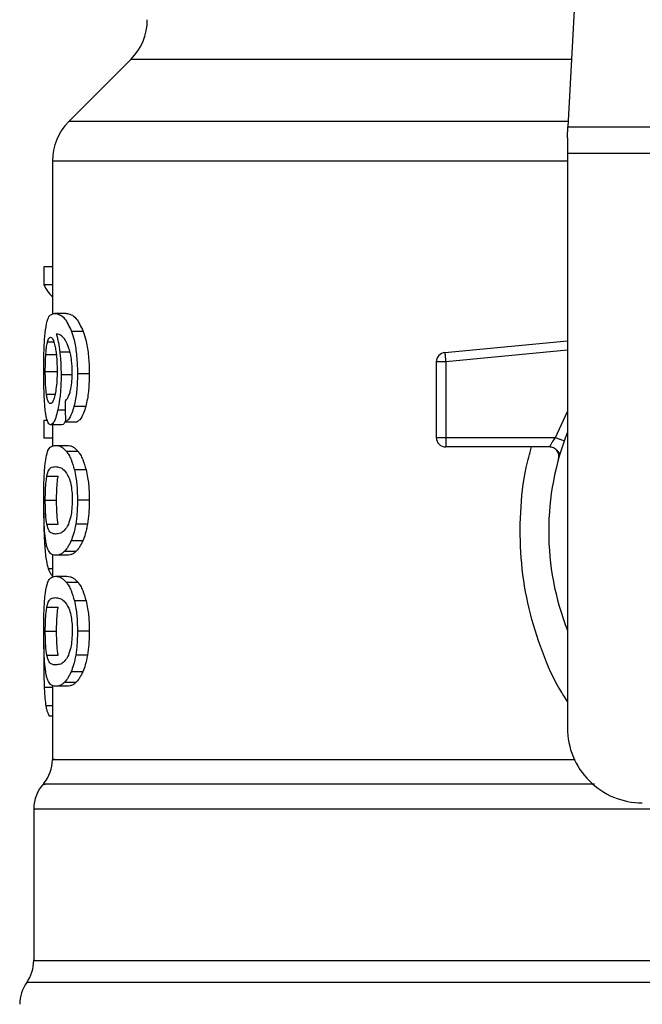
# Model space of a CAD drawing. Extents: x 0.4 to 10.6, y 0.4 to 8.1.
# Drawn here: x 7.1 to 7.2, y 6.5 to 6.6 of the extents above; entities that cross this region are included whole.
import ezdxf

# ---------------------------------------------------------------- set-up
doc = ezdxf.new("R2010")
doc.units = 0
doc.linetypes.add('SLD-SOLID', pattern=[0])
doc.layers.get('0').update_dxf_attribs({"linetype": 'CONTINUOUS'})

msp = doc.modelspace()

# ---------------------------------------------------------------- linework, layer by layer
at = {"color": 7, "linetype": 'SLD-SOLID'}
for p, q in [((7.186826145132558, 6.631222750782941), (7.185287727348936, 6.601479681044087)), ((7.154652035032846, 6.606204248687701), (7.150311846948846, 6.601864060603701)), ((7.185287727348936, 6.601479681044087), (7.22064126027524, 6.601479681044087)), ((7.185247951808426, 6.600710921924858), (7.185247951808426, 6.599623762928256)), ((7.149158708270003, 6.599080163874626), (7.149158708270003, 6.588349606946045)), ((7.220681035815749, 6.599623762928256), (7.185247951808426, 6.599623762928256)), ((7.185247951808426, 6.599623762928256), (7.185247951808426, 6.559372363026974)), ((7.148564891129829, 6.591670141031397), (7.148564891129829, 6.59040354232992)), ((7.149158708270003, 6.591670141031397), (7.148564891129829, 6.591670141031397)), ((7.149158708270003, 6.59040354232992), (7.148564891129829, 6.59040354232992)), ((7.150118992287831, 6.588410776017192), (7.149317497546767, 6.588410776017192)), ((7.151320784626845, 6.587146328401978), (7.150500946986568, 6.587146328401978)), ((7.176655574623856, 6.585675650280265), (7.185247951808426, 6.58649396260483)), ((7.148695090514644, 6.585535712341285), (7.149487237808135, 6.585535712341285)), ((7.176717760572146, 6.585022424048613), (7.176061601041045, 6.585022424048613)), ((7.176061601041045, 6.585022424048613), (7.176061601041045, 6.579713543155036)), ((7.176717760572146, 6.585022424048613), (7.176717760572146, 6.579713543155036)), ((7.148657661613692, 6.584334115555566), (7.149449261357953, 6.584334115555566)), ((7.150572910599684, 6.5841004684769), (7.149764571493241, 6.5841004684769)), ((7.151735826943352, 6.584172979639245), (7.150909418712313, 6.584172979639245)), ((7.15149068133085, 6.581894979288233), (7.150668184165741, 6.581894979288233)), ((7.148564891129829, 6.580913731957019), (7.148564891129829, 6.579672594294747)), ((7.148805421684533, 6.580913731957019), (7.148564891129829, 6.580913731957019)), ((7.14982288548626, 6.580611954109849), (7.149025810249696, 6.580611954109849)), ((7.149158708270003, 6.580611954109849), (7.149158708270003, 6.57911311631344)), ((7.150069830189089, 6.580821430801067), (7.150882901685306, 6.580821430801067)), ((7.149158708270003, 6.579672594294747), (7.148564891129829, 6.579672594294747)), ((7.149374599109346, 6.579169826769427), (7.150176954284916, 6.579169826769427)), ((7.176061601041045, 6.579713543155036), (7.176717760572146, 6.579713543155036)), ((7.176717760572146, 6.579713543155036), (7.176717760572146, 6.579249573403743)), ((7.176717760572146, 6.579713543155036), (7.184405273543118, 6.579713543155036)), ((7.176717760572146, 6.579249573403743), (7.176717760572146, 6.579057383623935)), ((7.183992264980895, 6.579057383623935), (7.176717760572146, 6.579057383623935)), ((7.150954747966443, 6.578742816591174), (7.150140581371765, 6.578742816591174)), ((7.184736775491356, 6.578615315841851), (7.184718706366759, 6.578614885624599)), ((7.148764785709518, 6.577002587805556), (7.149557988990812, 6.577002587805556)), ((7.151517706796429, 6.577459830523449), (7.150694779414066, 6.577459830523449)), ((7.148657661613692, 6.575318756590652), (7.149449261357953, 6.575318756590652)), ((7.151735826943352, 6.575318756590652), (7.150909418712313, 6.575318756590652)), ((7.148765763476002, 6.573642982171563), (7.149559005867953, 6.573642982171563)), ((7.151612706587871, 6.573651938512543), (7.150788253889798, 6.573651938512543)), ((7.151280305094469, 6.572469545060542), (7.15046109322474, 6.572469545060542)), ((7.149158708270003, 6.571513172108644), (7.149158708270003, 6.56992168116035)), ((7.150176954284916, 6.571467686411877), (7.149374599109346, 6.571467686411877)), ((7.150804445702748, 6.571733560673807), (7.149992586636968, 6.571733560673807)), ((7.149374599109346, 6.569993331888191), (7.150176954284916, 6.569993331888191)), ((7.150954747966443, 6.569566321709937), (7.150140581371765, 6.569566321709937)), ((7.151517706796429, 6.568283335642213), (7.150694779414066, 6.568283335642213)), ((7.148764785709518, 6.567826092924319), (7.149557988990812, 6.567826092924319)), ((7.148657661613692, 6.566142261709415), (7.149449261357953, 6.566142261709415)), ((7.151735826943352, 6.566142261709415), (7.150909418712313, 6.566142261709415)), ((7.14856031518269, 6.56518682741334), (7.148548229988966, 6.56402172087275)), ((7.148765763476002, 6.564466487290326), (7.149559005867953, 6.564466487290326)), ((7.151612706587871, 6.564475443631307), (7.150788253889798, 6.564475443631307)), ((7.151280305094469, 6.563293050179306), (7.15046109322474, 6.563293050179306)), ((7.150804445702748, 6.562557065792571), (7.149992586636968, 6.562557065792571)), ((7.149158708270003, 6.562336638116748), (7.149158708270003, 6.557161241903367)), ((7.150176954284916, 6.562291191530639), (7.149374599109346, 6.562291191530639)), ((7.149158708270003, 6.56020287787724), (7.148945398734172, 6.56020287787724)), ((7.147846389207803, 6.553695568161348), (7.147846389207803, 6.543066503393655))]:
    msp.add_line(p, q, dxfattribs=at)
at = {"color": 8, "linetype": 'SLD-SOLID'}
for p, q in [((7.185532090748251, 6.606204248687701), (7.154652035032846, 6.606204248687701)), ((7.185307595563861, 6.601864060603701), (7.150311846948846, 6.601864060603701)), ((7.185247951808426, 6.599080163874626), (7.149158708270003, 6.599080163874626)), ((7.148820049071111, 6.586430368672805), (7.149246629032112, 6.586430368672805)), ((7.150384631885807, 6.585688478576516), (7.149677354723, 6.585688478576516)), ((7.185247951808426, 6.585834830663623), (7.176717760572146, 6.585022424048613)), ((7.14873901178504, 6.582755296460887), (7.149340338171799, 6.582755296460887)), ((7.150053599265479, 6.581635167178493), (7.149529047102928, 6.581635167178493)), ((7.184405273543118, 6.579713543155036), (7.185247951808426, 6.581529294623764)), ((7.148766936795781, 6.572100770653988), (7.148616673642745, 6.572100770653988)), ((7.149158708270003, 6.570520113358322), (7.148868155182052, 6.570520113358322)), ((7.149158708270003, 6.562195018419417), (7.148583664246294, 6.562195018419417)), ((7.149158708270003, 6.560912853675538), (7.148698297588706, 6.560912853675538)), ((7.258574727842364, 6.541540992127603), (7.147354259781813, 6.541540992127603))]:
    msp.add_line(p, q, dxfattribs=at)
at = {"color": 7, "linetype": 'SLD-SOLID', "flags": 128}
for points in [[(7.185247951808426, 6.600710921924858), (7.185262266309731, 6.600987864503371), (7.185275603044553, 6.601245329973553), (7.185287727348936, 6.601479681044087)], [(7.176655574623856, 6.585675650280265), (7.176655848398472, 6.585672482316862), (7.176656747943635, 6.58566309575863), (7.176658234148689, 6.585647529716228), (7.176660307013631, 6.585625901521634), (7.176662888317145, 6.585598524060123), (7.176666056280549, 6.585565553774332), (7.176669693571864, 6.585527381770853), (7.176673761080432, 6.585484320934963)], [(7.176673761080432, 6.585484320934963), (7.17667829791691, 6.585436840594571), (7.176683186749323, 6.585385331856271), (7.17668842757767, 6.585330342269294), (7.176693942180632, 6.585272419382868), (7.176699691447548, 6.585212032524906), (7.176705636267761, 6.585149846576616), (7.176711659309294, 6.585086448197889), (7.176717760572146, 6.585022424048613)]]:
    msp.add_lwpolyline(points, dxfattribs=at)
at = {"color": 7, "linetype": 'SLD-SOLID'}
for centre, radius, start, end in [((7.151868131341928, 6.608988127567931), 0.003937007874015741, 315.0000090280585, 0), ((7.153095718021324, 6.599080174386172), 0.003937007874015895, 134.9999955887448, 180), ((7.176717765265418, 6.585022428034073), 0.000656167979036307, 95.44026452963011, 179.9999936230693), ((7.202964484425523, 6.573151881324623), 0.01902887139107714, 158.5966503605889, 201.4033496394069), ((7.176717765265419, 6.57971356111465), 0.0006561679790556341, 179.9999999541652, 270.0000000000008), ((7.190497292824474, 6.559372353765569), 0.00524934383202158, 180, 270.0000000000008), ((7.146534038231298, 6.557164117789585), 0.002624671916010696, 320.4645419182064, 359.4486081360472), ((7.150471046105314, 6.553692003208089), 0.00262467191601083, 136.8319744391415, 179.7413516913987), ((7.145221702273292, 6.54307107702633), 0.002624671916010223, 324.3409171886705, 359.9452458002966), ((7.14948679413681, 6.540010913295097), 0.002624671916011678, 144.3409074211903, 180)]:
    msp.add_arc(centre, radius, start, end, dxfattribs=at)
for centre, major_axis, ratio, start_param, end_param in [((7.202964484425523, 6.591245568249617), (0.05459317585301892, 0), 0.1833194442276864, 3.225826846178922, 3.311639010515785), ((7.202964484425523, 6.753580298804252), (0, 0.6980126267137229), 0.07821230413845982, 1.818764711640946, 1.820896538765615)]:
    msp.add_ellipse(centre, major_axis=major_axis, ratio=ratio, start_param=start_param, end_param=end_param, dxfattribs=at)
for points, knots in [([(7.148671702340381, 6.587269057650865), (7.148721631259046, 6.587549663609432), (7.14881177324782, 6.588056271399933), (7.149028477809837, 6.588355415803816), (7.149210046580412, 6.58839019434866), (7.149317497546767, 6.588410776017192)], [0, 0, 0, 0, 0.3363571894925202, 0.6072614190293292, 1, 1, 1, 1]), ([(7.149317497546767, 6.588410776017192), (7.149428237634302, 6.588393918017488), (7.149639976192052, 6.588361684987663), (7.150052164787815, 6.588087593079478), (7.150337909796832, 6.587488278568994), (7.150500946986568, 6.587146328401978)], [0, 0, 0, 0, 0.3201215579494925, 0.6120825664262379, 1, 1, 1, 1]), ([(7.150118992287831, 6.588410776017192), (7.150231347617474, 6.588393933781721), (7.150446370783397, 6.588361701480825), (7.150864946134774, 6.588087664882742), (7.151155246180525, 6.587488176186227), (7.151320784626845, 6.587146328401978)], [0, 0, 0, 0, 0.3198757706207572, 0.6121712349554641, 1, 1, 1, 1]), ([(7.148548229988966, 6.584309945168119), (7.148549592322922, 6.584606909772798), (7.148552835779445, 6.585313925684913), (7.14858537609951, 6.586391621265729), (7.148642991667039, 6.586977236888388), (7.148671702340381, 6.587269057650865)], [0, 0, 0, 0, 0.2665004196000125, 0.6344865154783509, 1, 1, 1, 1]), ([(7.148820049071111, 6.586430368672805), (7.148835045367322, 6.586478601164756), (7.148865037702766, 6.586575065322153), (7.148931130912146, 6.586706967312516), (7.148987271240336, 6.586728654275408), (7.149024558708598, 6.58674305839392)], [0, 0, 0, 0, 0.2513975235432648, 0.5027907391737263, 1, 1, 1, 1]), ([(7.149024558708598, 6.58674305839392), (7.149054382821912, 6.586734656712078), (7.149131637756409, 6.586712893403523), (7.149247955480817, 6.586494384151417), (7.149318401450641, 6.586180645138782), (7.149345422557507, 6.586060303614495)], [0, 0, 0, 0, 0.279333737572303, 0.7235725458713744, 1, 1, 1, 1]), ([(7.150045425137685, 6.586559785844434), (7.14997729228772, 6.586649196560856), (7.149834351673469, 6.586836777481553), (7.149623781764473, 6.586942927417979), (7.149492792876438, 6.586960046159278), (7.149426968282151, 6.586968648676772)], [0, 0, 0, 0, 0.3118116976238837, 0.6541713081459871, 1, 1, 1, 1]), ([(7.149426968282151, 6.586968648676772), (7.14945288374539, 6.586878595482451), (7.149504729303382, 6.586698438251015), (7.14959540477385, 6.586292808626362), (7.149645556736829, 6.585922969003501), (7.149677354723, 6.585688478576516)], [0, 0, 0, 0, 0.2678073444575106, 0.5357658892654991, 1, 1, 1, 1]), ([(7.150500946986568, 6.587146328401978), (7.15056127271766, 6.586957355239131), (7.150702437449599, 6.586515150140333), (7.1508578833754, 6.585575904762463), (7.150906723522985, 6.584728035279793), (7.150908997038102, 6.58425982053272), (7.150909418712313, 6.584172979639245)], [0, 0, 0, 0, 0.2511152742346318, 0.587620236544646, 0.9235149526284657, 1, 1, 1, 1]), ([(7.151320784626845, 6.587146328401978), (7.151382030538423, 6.586957499864082), (7.151525345701446, 6.58651564191806), (7.151683296192563, 6.585576970304617), (7.151733019043672, 6.58472880735707), (7.15173538613565, 6.584260238148104), (7.151735826943352, 6.584172979639245)], [0, 0, 0, 0, 0.251039876235491, 0.5874322034068744, 0.9231702594941313, 1, 1, 1, 1]), ([(7.148695090514644, 6.585535712341285), (7.148703118931494, 6.585639277557862), (7.148719173598657, 6.585846380043023), (7.148758656266963, 6.586168457931813), (7.14879636031425, 6.586329308948482), (7.148820049071111, 6.586430368672805)], [0, 0, 0, 0, 0.2710407523317951, 0.5420083619087519, 1, 1, 1, 1]), ([(7.149345422557507, 6.586060303614495), (7.149367045555923, 6.585939144063192), (7.149420562763317, 6.58563927256943), (7.149476007566958, 6.585059682101703), (7.149482585627414, 6.584602429660092), (7.149485634271104, 6.58439051312628)], [0, 0, 0, 0, 0.2667305481201864, 0.6601616384047554, 1, 1, 1, 1]), ([(7.150436688173336, 6.58547888455332), (7.150406215808963, 6.585609833849938), (7.150345291898033, 6.585871642982493), (7.150212913737997, 6.586254363612007), (7.150109532703399, 6.586442883107177), (7.150045425137685, 6.586559785844434)], [0, 0, 0, 0, 0.2754411635781447, 0.5506941539064446, 1, 1, 1, 1]), ([(7.148657661613692, 6.584334115555566), (7.14865816762414, 6.584446751018953), (7.148659179704635, 6.584672035212431), (7.14866905892998, 6.58508743800189), (7.148684964280668, 6.585361334526611), (7.148695090514644, 6.585535712341285)], [0, 0, 0, 0, 0.2664864840166977, 0.5330043559991229, 1, 1, 1, 1]), ([(7.149677354723, 6.585688478576516), (7.149690675020106, 6.58556155032214), (7.149717318358061, 6.585307667668465), (7.149754470530588, 6.584779906198487), (7.149760570098248, 6.584369620912205), (7.149764571493241, 6.5841004684769)], [0, 0, 0, 0, 0.2559060257175334, 0.5118647634461853, 0.9999999999999999, 0.9999999999999999, 0.9999999999999999, 0.9999999999999999]), ([(7.150547488671138, 6.584261604393222), (7.150546055086453, 6.584378763165441), (7.150543311163411, 6.584603008484211), (7.15051496672015, 6.585029990578525), (7.150467871697262, 6.585300060385365), (7.150436688173336, 6.58547888455332)], [0, 0, 0, 0, 0.2698797844040215, 0.5165578055934742, 1, 1, 1, 1]), ([(7.14859176015277, 6.58240967556464), (7.148584227073587, 6.582565824207388), (7.148569160100705, 6.582878138376511), (7.148552091429328, 6.583514420875145), (7.148549728086413, 6.584001310876122), (7.148548229988966, 6.584309945168119)], [0, 0, 0, 0, 0.2679737669387176, 0.5359765086331627, 1, 1, 1, 1]), ([(7.14873901178504, 6.582755296460887), (7.148725361406972, 6.582872637819601), (7.148693429137542, 6.58314713394442), (7.148662984125671, 6.583693279006021), (7.148659386430388, 6.584126445646234), (7.148657661613692, 6.584334115555566)], [0, 0, 0, 0, 0.279899404116444, 0.6547674461186698, 1, 1, 1, 1]), ([(7.149485634271104, 6.58439051312628), (7.149483754498596, 6.584224483556698), (7.149479234608029, 6.583825267437549), (7.149432610034026, 6.583233529434345), (7.149373469951818, 6.582904962712173), (7.149345031450915, 6.582746965890456)], [0, 0, 0, 0, 0.2698728814030625, 0.6489061234629089, 1, 1, 1, 1]), ([(7.149764571493241, 6.5841004684769), (7.149761296738358, 6.583853958370453), (7.149753375466235, 6.583257677517736), (7.149673060001185, 6.582373721897521), (7.149576011956011, 6.581876021395667), (7.149529047102928, 6.581635167178493)], [0, 0, 0, 0, 0.2667068107770209, 0.6451344606012672, 1, 1, 1, 1]), ([(7.150369652503294, 6.582816035314782), (7.150396967631603, 6.582918256042885), (7.150463515224361, 6.583167295450953), (7.15053462704137, 6.583667152968264), (7.150543297992709, 6.584067915505593), (7.150547488671138, 6.584261604393222)], [0, 0, 0, 0, 0.2645682616876112, 0.6445651924692484, 1, 1, 1, 1]), ([(7.150909418712313, 6.584172979639245), (7.150906249941046, 6.583940765736909), (7.150898028290817, 6.583338266748421), (7.150815583164936, 6.582531211034048), (7.150708268297456, 6.58206799808239), (7.150668184165741, 6.581894979288233)], [0, 0, 0, 0, 0.2820630849147253, 0.731836990126367, 1, 1, 1, 1]), ([(7.151735826943352, 6.584172979639245), (7.151732588834701, 6.583940762819727), (7.151724192737601, 6.583338647457202), (7.151640567299888, 6.582531490466984), (7.151531508120698, 6.582068355811043), (7.15149068133085, 6.581894979288233)], [0, 0, 0, 0, 0.2820068733445418, 0.7312160726814936, 1, 1, 1, 1]), ([(7.149012043297622, 6.582094404540011), (7.148980132278067, 6.582102758470509), (7.148895964617921, 6.582124792576368), (7.148801976960375, 6.582342161714971), (7.148754110518224, 6.582656228821283), (7.14873901178504, 6.582755296460887)], [0, 0, 0, 0, 0.2947994960333277, 0.7775553441577077, 1, 1, 1, 1]), ([(7.149345031450915, 6.582746965890456), (7.149314632713631, 6.582621142543929), (7.149240301125742, 6.58231347683224), (7.149120134806381, 6.582121748317988), (7.149042990675782, 6.58210223326076), (7.149012043297622, 6.582094404540011)], [0, 0, 0, 0, 0.2929649483880523, 0.7163636307195491, 1, 1, 1, 1]), ([(7.150041162075821, 6.58226355814149), (7.15007591174406, 6.582298222581364), (7.150148847032868, 6.582370978986292), (7.150263604122517, 6.582529450943775), (7.150333888922566, 6.582719388074975), (7.150369652503294, 6.582816035314782)], [0, 0, 0, 0, 0.3088992664944504, 0.6483416491592969, 1, 1, 1, 1]), ([(7.148742766408332, 6.581095361858814), (7.148724909243863, 6.581181448210488), (7.148689181891761, 6.581353683696294), (7.148634718177454, 6.581764737091649), (7.148608381484279, 6.582160135781529), (7.14859176015277, 6.58240967556464)], [0, 0, 0, 0, 0.269338002104214, 0.5388724314254038, 1, 1, 1, 1]), ([(7.150668184165741, 6.581894979288233), (7.150620102729194, 6.581733116511432), (7.150496218042626, 6.581316067421172), (7.1502811106989, 6.580964442142451), (7.150129954028144, 6.58086212736546), (7.150069830189089, 6.580821430801067)], [0, 0, 0, 0, 0.2764096077501498, 0.7121858263510845, 1, 1, 1, 1]), ([(7.15149068133085, 6.581894979288233), (7.151441894853392, 6.581733231600269), (7.151316070456599, 6.581316070814522), (7.151097467266361, 6.580964460296967), (7.150943940011921, 6.580862118972225), (7.150882901685306, 6.580821430801067)], [0, 0, 0, 0, 0.2761512472245861, 0.7122171125066306, 0.9999999999999999, 0.9999999999999999, 0.9999999999999999, 0.9999999999999999]), ([(7.149529047102928, 6.581635167178493), (7.149484527240009, 6.581455269215014), (7.149374505323387, 6.581010687461148), (7.149192640837448, 6.580664700870237), (7.149075940698747, 6.580627803833931), (7.149025810249696, 6.580611954109849)], [0, 0, 0, 0, 0.2793869814571796, 0.6904489179396718, 1, 1, 1, 1]), ([(7.149025810249696, 6.580611954109849), (7.148997722523474, 6.580617995073731), (7.148941540052729, 6.580630078510956), (7.148842034906711, 6.580750025334507), (7.14878198388366, 6.58095893160306), (7.148742766408332, 6.581095361858814)], [0, 0, 0, 0, 0.2575235719558991, 0.5151114915288195, 1, 1, 1, 1]), ([(7.150086921547204, 6.580914005731635), (7.150050309870156, 6.580831730686203), (7.149958589119787, 6.580625612597333), (7.149873818609395, 6.580617080497454), (7.14982288548626, 6.580611954109849)], [0, 0, 0, 0, 0.3991646045346141, 0.9999999999999999, 0.9999999999999999, 0.9999999999999999, 0.9999999999999999]), ([(7.148660751355777, 6.57800460289686), (7.148698063761041, 6.578219856660979), (7.14880530780326, 6.578838543223901), (7.149044507707191, 6.579120454563497), (7.149278460919794, 6.579155447253749), (7.149374599109346, 6.579169826769427)], [0, 0, 0, 0, 0.2391398443044387, 0.6873403999963689, 1, 1, 1, 1]), ([(7.149374599109346, 6.579169826769427), (7.149443048173464, 6.579164381184427), (7.149579970909576, 6.579153488056702), (7.14983481584107, 6.579059988223856), (7.150029279132795, 6.578858270785029), (7.150140581371765, 6.578742816591174)], [0, 0, 0, 0, 0.2994698348068201, 0.599047330936947, 1, 1, 1, 1]), ([(7.150176954284916, 6.579169826769427), (7.150246417087605, 6.579164388415022), (7.150385367899764, 6.579153509732735), (7.150644116070251, 6.579060080240411), (7.150841617038859, 6.578858362777406), (7.150954747966443, 6.578742816591174)], [0, 0, 0, 0, 0.2992453689084984, 0.5985993284847397, 1, 1, 1, 1]), ([(7.183992264980895, 6.579057383623935), (7.183993620693157, 6.579059768666147), (7.183996358919617, 6.579064585901985), (7.1840179856222, 6.579103207873214), (7.184052529127305, 6.579163942202342), (7.184115177325167, 6.579271398615432), (7.184229971845115, 6.579456117465329), (7.184342817644861, 6.579621828397745), (7.184405273543118, 6.579713543155036)], [0, 0, 0, 0, 0.1126833282127414, 0.2275943647850243, 0.3459603967781636, 0.4688767607251904, 0.7060432991895901, 1, 1, 1, 1]), ([(7.184624684341799, 6.578226243003121), (7.184634868176257, 6.578275646272815), (7.184655235470783, 6.578374450995982), (7.184641870650219, 6.578526515836564), (7.184596740073159, 6.578671338377954), (7.184519075595468, 6.578802051679205), (7.184413783183822, 6.578911748397452), (7.184286265390793, 6.57899393760507), (7.184143235049834, 6.579047311681056), (7.184042585626952, 6.579054026490456), (7.183992264980895, 6.579057383623935)], [0, 0, 0, 0, 0.1250098721581207, 0.2500151485506679, 0.3749875503931643, 0.4999920390435777, 0.624988506764206, 0.7500007715180029, 0.8750104836064687, 0.9999999999999999, 0.9999999999999999, 0.9999999999999999, 0.9999999999999999]), ([(7.184405273543118, 6.579713543155036), (7.184486337691336, 6.579684883720026), (7.18464846257102, 6.579627566057969), (7.184852918144935, 6.579555277823504), (7.184995999041477, 6.579504716320201), (7.185014590686709, 6.579498129750619), (7.185023886841288, 6.579494836348222)], [0, 0, 0, 0, 0.2500001347166711, 0.4999897322375044, 0.7499859381665416, 1, 1, 1, 1]), ([(7.150140581371765, 6.578742816591174), (7.150194865567012, 6.578665566109418), (7.150303481837225, 6.578510997009472), (7.150499228942585, 6.578126541008038), (7.150620249520877, 6.577713933010795), (7.150694779414066, 6.577459830523449)], [0, 0, 0, 0, 0.27736092462108, 0.5549664869952227, 1, 1, 1, 1]), ([(7.150954747966443, 6.578742816591174), (7.151009841229054, 6.578665649117357), (7.151120076713869, 6.57851124559349), (7.151318888046366, 6.578126949877345), (7.151441898070207, 6.577714200236773), (7.151517706796429, 6.577459830523449)], [0, 0, 0, 0, 0.2771319940709756, 0.5545102663598054, 1, 1, 1, 1]), ([(7.184703922537544, 6.578614533628666), (7.184682840245328, 6.578638915116287), (7.18464220695875, 6.578685907158881), (7.184519230434072, 6.578828738704383), (7.184403128017888, 6.578912678115448), (7.184347467988669, 6.578952919052941)], [0, 0, 0, 0, 0.359536884553578, 0.6929590538188866, 1, 1, 1, 1]), ([(7.148548229988966, 6.575318756590652), (7.148550695492168, 6.575732828859377), (7.148555196748336, 6.576488798412372), (7.148596201131034, 6.577419715446826), (7.148641070223438, 6.577826272808113), (7.148660751355777, 6.57800460289686)], [0, 0, 0, 0, 0.4047160230921312, 0.7388879047832981, 1, 1, 1, 1]), ([(7.148764785709518, 6.577002587805556), (7.148810074625371, 6.577168072203317), (7.148899574549901, 6.577495102356982), (7.149100537099714, 6.577644177456485), (7.149272577362978, 6.577666262175594), (7.149374599109346, 6.577679358654108)], [0, 0, 0, 0, 0.2942398271545126, 0.5814765451694559, 1, 1, 1, 1]), ([(7.149374599109346, 6.577679358654108), (7.149470398419331, 6.577668304978113), (7.149655186816164, 6.577646983414663), (7.149978724926346, 6.57750130268386), (7.150195363580496, 6.577121488670203), (7.150305902128632, 6.576927690892995)], [0, 0, 0, 0, 0.3452225799791204, 0.665903826602713, 0.9999999999999999, 0.9999999999999999, 0.9999999999999999, 0.9999999999999999]), ([(7.148657661613692, 6.575318756590652), (7.148658709061359, 6.575476479746057), (7.14866110001964, 6.575836506787153), (7.148688234121646, 6.576404358694455), (7.148728472184912, 6.576782259770573), (7.148758711469457, 6.576965733069168), (7.148764785709518, 6.577002587805556)], [0, 0, 0, 0, 0.2337447155053692, 0.5335577904097679, 0.9063045968730935, 1, 1, 1, 1]), ([(7.149449261357953, 6.575318756590652), (7.149450339849396, 6.575476480741157), (7.149452801500394, 6.575836485278245), (7.149480266783804, 6.576404280978663), (7.149521156808106, 6.576782216113377), (7.149551822977496, 6.576965695753861), (7.149557988990812, 6.577002587805556)], [0, 0, 0, 0, 0.2337328647457823, 0.5334940242538027, 0.9062001509945741, 1, 1, 1, 1]), ([(7.150694779414066, 6.577459830523449), (7.150732668279515, 6.577285433688022), (7.150829603998766, 6.576839252930776), (7.150899558877147, 6.576082650498911), (7.150906667852659, 6.57553188032919), (7.150909418712313, 6.575318756590652)], [0, 0, 0, 0, 0.2823180361125251, 0.722288766468234, 1, 1, 1, 1]), ([(7.151517706796429, 6.577459830523449), (7.151556187727214, 6.577285520455962), (7.151654586140936, 6.576839797502125), (7.151725828164214, 6.576083222833571), (7.151733033846199, 6.575532305510748), (7.151735826943352, 6.575318756590652)], [0, 0, 0, 0, 0.282272967000928, 0.7217915892808546, 1, 1, 1, 1]), ([(7.150305902128632, 6.576927690892995), (7.150354831333539, 6.576783886552152), (7.150444805938165, 6.576519448600719), (7.150531317963838, 6.575944608527316), (7.150540437695176, 6.575542364412399), (7.15054514203158, 6.575334870182284)], [0, 0, 0, 0, 0.3659462255070448, 0.6729287144030461, 1, 1, 1, 1]), ([(7.148608616846928, 6.57317568801423), (7.148597089671288, 6.573352501425517), (7.148567376182814, 6.573808271635207), (7.148550625311363, 6.574566632496182), (7.148548883318576, 6.57511361303975), (7.148548229988966, 6.575318756590652)], [0, 0, 0, 0, 0.2837285668668968, 0.7313643658252537, 0.9999999999999999, 0.9999999999999999, 0.9999999999999999, 0.9999999999999999]), ([(7.148765763476002, 6.573642982171563), (7.148736875529319, 6.573848984872734), (7.148689651840823, 6.574185741496389), (7.14866109908183, 6.574819825316363), (7.148658680681852, 6.575170843953874), (7.148657661613692, 6.575318756590652)], [0, 0, 0, 0, 0.4768817134925765, 0.7795678153953522, 0.9999999999999999, 0.9999999999999999, 0.9999999999999999, 0.9999999999999999]), ([(7.149559005867953, 6.573642982171563), (7.149529707024431, 6.573848958707315), (7.149481814047096, 6.574185655599496), (7.149452733838537, 6.574819714014674), (7.149450291050857, 6.575170775749124), (7.149449261357953, 6.575318756590652)], [0, 0, 0, 0, 0.4768526072895423, 0.7794809749407743, 1, 1, 1, 1]), ([(7.15054514203158, 6.575334870182284), (7.150539912706117, 6.575129793019439), (7.150529447315847, 6.574719374398517), (7.150432518481398, 6.574109016441064), (7.150332402209456, 6.573813483087516), (7.1502752784824, 6.573644859483209)], [0, 0, 0, 0, 0.3001479503175368, 0.6006827192877325, 1, 1, 1, 1]), ([(7.150909418712313, 6.575318756590652), (7.150907855537535, 6.575161441749329), (7.150904728271728, 6.574846719856803), (7.150873987324979, 6.574274054190217), (7.150821233053429, 6.573891248353426), (7.150788253889798, 6.573651938512543)], [0, 0, 0, 0, 0.2725334316504731, 0.5452266084030286, 1, 1, 1, 1]), ([(7.151735826943352, 6.575318756590652), (7.151734225102472, 6.575161440934046), (7.151731020547824, 6.574846723895259), (7.151699838311502, 6.574274017176847), (7.151646225801606, 6.573891249602009), (7.151612706587871, 6.573651938512543)], [0, 0, 0, 0, 0.2725068209902945, 0.5451621383507735, 1, 1, 1, 1]), ([(7.148547604218417, 6.574428050435721), (7.148548449275506, 6.574210946861416), (7.148550088983235, 6.573789689630384), (7.148566468952857, 6.572974166953099), (7.148596566865277, 6.572450562377947), (7.148616673642745, 6.572100770653988)], [0, 0, 0, 0, 0.2609077189815366, 0.5062526658285704, 1, 1, 1, 1]), ([(7.149374599109346, 6.572958154527194), (7.149286116410769, 6.572968892512745), (7.149121098191206, 6.572988918611467), (7.148915553347988, 6.573115305083901), (7.148816359118412, 6.573464744745486), (7.148765763476002, 6.573642982171563)], [0, 0, 0, 0, 0.3615984098005849, 0.6743728066688569, 1, 1, 1, 1]), ([(7.1502752784824, 6.573644859483209), (7.150179495410026, 6.573476651958149), (7.149990127448276, 6.573144097203095), (7.149673727368308, 6.572993857569274), (7.149484552395137, 6.572971278218025), (7.149374599109346, 6.572958154527194)], [0, 0, 0, 0, 0.3000194508080505, 0.5931535758541583, 1, 1, 1, 1]), ([(7.150788253889798, 6.573651938512543), (7.150766018370288, 6.573528867699364), (7.150721544230472, 6.57328270891048), (7.150615487854778, 6.57286106366465), (7.15052182340556, 6.572623546502274), (7.15046109322474, 6.572469545060542)], [0, 0, 0, 0, 0.2601200975819998, 0.5202764695380557, 1, 1, 1, 1]), ([(7.151612706587871, 6.573651938512543), (7.15159011662625, 6.573528918619322), (7.151544932812526, 6.573282857646201), (7.151437198777128, 6.572861161740201), (7.151342035523179, 6.572623628163925), (7.151280305094469, 6.572469545060542)], [0, 0, 0, 0, 0.259950109560742, 0.5199449881383509, 1, 1, 1, 1]), ([(7.14882970940396, 6.571898294770786), (7.148803048203308, 6.571976696506896), (7.148749700317565, 6.572133574920398), (7.148671155879198, 6.572521849049576), (7.148632161125287, 6.572929535075374), (7.148608616846928, 6.57317568801423)], [0, 0, 0, 0, 0.2835860079013384, 0.5674430850382783, 1, 1, 1, 1]), ([(7.15046109322474, 6.572469545060542), (7.150418892433571, 6.572380366374827), (7.150334503060495, 6.572202034804003), (7.150176281828571, 6.571943534201321), (7.15006319300017, 6.571814267561217), (7.149992586636968, 6.571733560673807)], [0, 0, 0, 0, 0.2731313764010048, 0.5461837321795749, 1, 1, 1, 1]), ([(7.151280305094469, 6.572469545060542), (7.151237483026762, 6.572380434006384), (7.15115185299313, 6.572202241243322), (7.150991116490163, 6.571943704754347), (7.150876229129313, 6.571814370651534), (7.150804445702748, 6.571733560673807)], [0, 0, 0, 0, 0.2728900898232045, 0.5456903139292202, 1, 1, 1, 1]), ([(7.148616673642745, 6.572100770653988), (7.148632472525676, 6.571908058480115), (7.148664063824409, 6.571522713017376), (7.148742324506435, 6.570958732975907), (7.148820045159655, 6.570687814910606), (7.148868155182052, 6.570520113358322)], [0, 0, 0, 0, 0.275962508305617, 0.5518120538220971, 1, 1, 1, 1]), ([(7.149374599109346, 6.571467686411877), (7.149310420647533, 6.571473420713647), (7.149182041154549, 6.571484891333744), (7.14899546268371, 6.571582375134161), (7.148889681951198, 6.571783989308116), (7.14882970940396, 6.571898294770786)], [0, 0, 0, 0, 0.3021127633659895, 0.6043317693877542, 1, 1, 1, 1]), ([(7.149992586636968, 6.571733560673807), (7.1499244621515, 6.571675423326999), (7.14978830199617, 6.571559224428505), (7.14957875776823, 6.571482906507901), (7.149447941790748, 6.571473154133206), (7.149374599109346, 6.571467686411877)], [0, 0, 0, 0, 0.3055160826444231, 0.6106338562766909, 1, 1, 1, 1]), ([(7.150804445702748, 6.571733560673807), (7.150735316925282, 6.571675455318529), (7.150597151108081, 6.571559321717009), (7.150384432001525, 6.571482936366697), (7.150251528735938, 6.571473167757186), (7.150176954284916, 6.571467686411877)], [0, 0, 0, 0, 0.3052974157427398, 0.6101896848423974, 1, 1, 1, 1]), ([(7.148868155182052, 6.570520113358322), (7.148907330764778, 6.570426297904115), (7.148985669098936, 6.570238697723351), (7.149082535409727, 6.570090624905946), (7.149147205614375, 6.570069020811537), (7.149158708270003, 6.570065178169327)], [0, 0, 0, 0, 0.4512739430125262, 0.9024000789642198, 1, 1, 1, 1]), ([(7.148660751355777, 6.568828068904963), (7.148715424260375, 6.569114763570398), (7.148817068753979, 6.569647768617437), (7.149057130084016, 6.569939044128721), (7.149259943881523, 6.569973725643382), (7.149374599109346, 6.569993331888191)], [0, 0, 0, 0, 0.3359654460147481, 0.624606244715487, 1, 1, 1, 1]), ([(7.149374599109346, 6.569993331888191), (7.149443048065701, 6.569987865701079), (7.149579970279652, 6.56997693138621), (7.149834816509101, 6.569883514688305), (7.150029279270337, 6.569681783783451), (7.150140581371765, 6.569566321709937)], [0, 0, 0, 0, 0.2994703551653499, 0.599047030459728, 1, 1, 1, 1]), ([(7.150140581371765, 6.569566321709937), (7.150194865567012, 6.569489071228181), (7.150303481837225, 6.569334502128235), (7.150499228942585, 6.568950046126801), (7.150620249520877, 6.568537438129558), (7.150694779414066, 6.568283335642213)], [0, 0, 0, 0, 0.27736092462108, 0.5549664869952227, 1, 1, 1, 1]), ([(7.150176954284916, 6.569993331888191), (7.150246416978471, 6.569987872932765), (7.150385367261674, 6.569976953065371), (7.150644116747745, 6.569883606751329), (7.150841617178553, 6.569681875796448), (7.150954747966443, 6.569566321709937)], [0, 0, 0, 0, 0.2992458879141218, 0.5985990284022256, 1, 1, 1, 1]), ([(7.150954747966443, 6.569566321709937), (7.151009841229054, 6.56948915423612), (7.151120076713869, 6.569334750712254), (7.151318888046366, 6.568950454996108), (7.151441898070207, 6.568537705355536), (7.151517706796429, 6.568283335642213)], [0, 0, 0, 0, 0.2771319940709756, 0.5545102663598054, 1, 1, 1, 1]), ([(7.148548229988966, 6.566142261709415), (7.148550695584777, 6.566556333064407), (7.148555197010019, 6.567312300949203), (7.148596199997033, 6.568243219663497), (7.148641070143974, 6.568649752878499), (7.148660751355777, 6.568828068904963)], [0, 0, 0, 0, 0.4047196872206388, 0.7388945943633527, 0.9999999999999999, 0.9999999999999999, 0.9999999999999999, 0.9999999999999999]), ([(7.148764785709518, 6.567826092924319), (7.148810074625371, 6.567991577322079), (7.148899574549901, 6.568318607475745), (7.149100537099714, 6.568467682575249), (7.149272577362978, 6.568489767294357), (7.149374599109346, 6.568502863772872)], [0, 0, 0, 0, 0.2942398271545126, 0.5814765451694559, 1, 1, 1, 1]), ([(7.149374599109346, 6.568502863772872), (7.149470398419331, 6.568491810096876), (7.149655186816164, 6.568470488533427), (7.149978724926346, 6.568324807802624), (7.150195363580496, 6.567944993788966), (7.150305902128632, 6.567751196011757)], [0, 0, 0, 0, 0.3452225799791204, 0.665903826602713, 0.9999999999999999, 0.9999999999999999, 0.9999999999999999, 0.9999999999999999]), ([(7.150694779414066, 6.568283335642213), (7.150732668279515, 6.568108938806785), (7.150829603998766, 6.567662758049538), (7.150899558877147, 6.566906155617674), (7.150906667852659, 6.566355385447954), (7.150909418712313, 6.566142261709415)], [0, 0, 0, 0, 0.2823180361125251, 0.722288766468234, 1, 1, 1, 1]), ([(7.151517706796429, 6.568283335642213), (7.151556187727214, 6.568109025574724), (7.151654586140936, 6.567663302620888), (7.151725828164214, 6.566906727952333), (7.151733033846199, 6.566355810629511), (7.151735826943352, 6.566142261709415)], [0, 0, 0, 0, 0.282272967000928, 0.7217915892808546, 1, 1, 1, 1]), ([(7.148657661613692, 6.566142261709415), (7.148658708870622, 6.566299985771265), (7.148661099313984, 6.566660002903824), (7.148688236865614, 6.567227833463272), (7.148728471090431, 6.567605760660554), (7.148758711439944, 6.567789238412292), (7.148764785709518, 6.567826092924319)], [0, 0, 0, 0, 0.2337455546128732, 0.5335419550706056, 0.9063042605210365, 0.9999999999999999, 0.9999999999999999, 0.9999999999999999, 0.9999999999999999]), ([(7.149449261357953, 6.566142261709415), (7.149450339849396, 6.56629998585992), (7.149452801500394, 6.566659990397008), (7.149480266783804, 6.567227786097425), (7.149521156808106, 6.56760572123214), (7.149551822977496, 6.567789200872626), (7.149557988990812, 6.567826092924319)], [0, 0, 0, 0, 0.2337328647457823, 0.5334940242538027, 0.9062001509945741, 1, 1, 1, 1]), ([(7.150305902128632, 6.567751196011757), (7.150354831333539, 6.567607391670916), (7.150444805938165, 6.567342953719482), (7.150531317963838, 6.566768113646079), (7.150540437695176, 6.566365869531162), (7.15054514203158, 6.566158375301047)], [0, 0, 0, 0, 0.3659462255070448, 0.6729287144030461, 1, 1, 1, 1]), ([(7.148608616846928, 6.563999193132993), (7.148597089592045, 6.564175992974054), (7.148567374321112, 6.564631752409579), (7.148550625721402, 6.565390126870745), (7.148548883419594, 6.565937118625934), (7.148548229988966, 6.566142261709415)], [0, 0, 0, 0, 0.2837137097775982, 0.7313649121096772, 1, 1, 1, 1]), ([(7.148765763476002, 6.564466487290326), (7.148736875781813, 6.56467249090906), (7.148689653586962, 6.565009241324657), (7.148661097985837, 6.565643313941067), (7.148658680417723, 6.56599433535676), (7.148657661613692, 6.566142261709415)], [0, 0, 0, 0, 0.4768810109483044, 0.7795488235334471, 0.9999999999999999, 0.9999999999999999, 0.9999999999999999, 0.9999999999999999]), ([(7.149559005867953, 6.564466487290326), (7.149529707024431, 6.564672463826079), (7.149481814047096, 6.56500916071826), (7.149452733838537, 6.565643219133436), (7.149450291050857, 6.565994280867886), (7.149449261357953, 6.566142261709415)], [0, 0, 0, 0, 0.4768526072895423, 0.7794809749407743, 1, 1, 1, 1]), ([(7.15054514203158, 6.566158375301047), (7.150539912706117, 6.565953298138202), (7.150529447315847, 6.565542879517279), (7.150432518481398, 6.564932521559827), (7.150332402209456, 6.564636988206279), (7.1502752784824, 6.564468364601972)], [0, 0, 0, 0, 0.3001479503175368, 0.6006827192877325, 1, 1, 1, 1]), ([(7.150909418712313, 6.566142261709415), (7.150907855520169, 6.565984946664481), (7.150904728213955, 6.565670223794761), (7.150873987572004, 6.565097562457193), (7.150821233087344, 6.564714754239793), (7.150788253889798, 6.564475443631307)], [0, 0, 0, 0, 0.2725337095400288, 0.5452281515632286, 1, 1, 1, 1]), ([(7.151735826943352, 6.566142261709415), (7.151734224764908, 6.56598494628407), (7.151731019404475, 6.565670216896682), (7.151699842295314, 6.565097505407917), (7.151646226348941, 6.564714741190648), (7.151612706587871, 6.564475443631307)], [0, 0, 0, 0, 0.2725064821306514, 0.5451836524719924, 1, 1, 1, 1]), ([(7.148548229988966, 6.56402172087275), (7.148548688776167, 6.563852804884733), (7.148549606504574, 6.563514916206126), (7.148558260930068, 6.562890664398411), (7.1485738141566, 6.562464753883387), (7.148583664246294, 6.562195018419417)], [0, 0, 0, 0, 0.2682366818121819, 0.5365634066671956, 0.9999999999999999, 0.9999999999999999, 0.9999999999999999, 0.9999999999999999]), ([(7.14882970940396, 6.562721799889548), (7.148803048203308, 6.562800201625659), (7.148749700317565, 6.562957080039161), (7.148671155879198, 6.563345354168339), (7.148632161125287, 6.563753040194137), (7.148608616846928, 6.563999193132993)], [0, 0, 0, 0, 0.2835860079013384, 0.5674430850382783, 1, 1, 1, 1]), ([(7.149374599109346, 6.563781659645958), (7.149286116430439, 6.563792381744112), (7.149121098175155, 6.563812378221979), (7.148915552262596, 6.563938765419968), (7.148816358926519, 6.564288234122078), (7.148765763476002, 6.564466487290326)], [0, 0, 0, 0, 0.3615969380985786, 0.6743703578697658, 1, 1, 1, 1]), ([(7.1502752784824, 6.564468364601972), (7.1501794951511, 6.564300157004856), (7.149990125940444, 6.563967600813077), (7.149673730139191, 6.563817363966514), (7.149484553016409, 6.563794783759314), (7.149374599109346, 6.563781659645958)], [0, 0, 0, 0, 0.3000194620531096, 0.5931559065691984, 0.9999999999999999, 0.9999999999999999, 0.9999999999999999, 0.9999999999999999]), ([(7.150788253889798, 6.564475443631307), (7.150766018370288, 6.564352372818126), (7.150721544230472, 6.564106214029243), (7.150615487854778, 6.563684568783413), (7.15052182340556, 6.563447051621037), (7.15046109322474, 6.563293050179306)], [0, 0, 0, 0, 0.2601200975819998, 0.5202764695380557, 1, 1, 1, 1]), ([(7.151612706587871, 6.564475443631307), (7.151590117806395, 6.564352407583974), (7.151544939592827, 6.564106331945553), (7.15143719227169, 6.563684673146525), (7.151342033857359, 6.563447137987589), (7.151280305094469, 6.563293050179306)], [0, 0, 0, 0, 0.2599692180932085, 0.5199459239758247, 1, 1, 1, 1]), ([(7.15046109322474, 6.563293050179306), (7.150418892433571, 6.56320387149359), (7.150334503060495, 6.563025539922767), (7.150176281828571, 6.562767039320085), (7.15006319300017, 6.56263777267998), (7.149992586636968, 6.562557065792571)], [0, 0, 0, 0, 0.2731313764010048, 0.5461837321795749, 1, 1, 1, 1]), ([(7.151280305094469, 6.563293050179306), (7.151237483026762, 6.563203939125148), (7.15115185299313, 6.563025746362085), (7.150991116490163, 6.562767209873109), (7.150876229129313, 6.562637875770298), (7.150804445702748, 6.562557065792571)], [0, 0, 0, 0, 0.2728900898232045, 0.5456903139292202, 1, 1, 1, 1]), ([(7.149374599109346, 6.562291191530639), (7.149310420568896, 6.562296905220917), (7.149182040615382, 6.562308334637777), (7.148995463163449, 6.562405901038439), (7.148889682063905, 6.562607502063464), (7.14882970940396, 6.562721799889548)], [0, 0, 0, 0, 0.3021122065473321, 0.6043320829680078, 1, 1, 1, 1]), ([(7.149992586636968, 6.562557065792571), (7.149924462366414, 6.562498907807588), (7.149788303455615, 6.562382668355408), (7.149578757048674, 6.562306431898614), (7.149447941615092, 6.562296666540719), (7.149374599109346, 6.562291191530639)], [0, 0, 0, 0, 0.3055181469933077, 0.6106343273178861, 1, 1, 1, 1]), ([(7.150804445702748, 6.562557065792571), (7.150735316925282, 6.562498960437292), (7.150597151108081, 6.562382826835772), (7.150384432001525, 6.56230644148546), (7.150251528735938, 6.56229667287595), (7.150176954284916, 6.562291191530639)], [0, 0, 0, 0, 0.3052974157427398, 0.6101896848423974, 1, 1, 1, 1]), ([(7.148583664246294, 6.562195018419417), (7.148590301953009, 6.562060682927619), (7.148603580624082, 6.561791946015067), (7.148637701203993, 6.561330606670553), (7.148674582900905, 6.561076343327627), (7.148698297588706, 6.560912853675538)], [0, 0, 0, 0, 0.2629887936282056, 0.5261066564762698, 1, 1, 1, 1]), ([(7.148698297588706, 6.560912853675538), (7.148718167335062, 6.560814701414076), (7.148757880424461, 6.560618527317817), (7.148838849308301, 6.560381085684942), (7.148905909526639, 6.560268925019634), (7.148945398734172, 6.56020287787724)], [0, 0, 0, 0, 0.2916267514288435, 0.5828659834646098, 1, 1, 1, 1])]:
    msp.add_open_spline(points, degree=3, knots=knots, dxfattribs=at)
at = {"color": 8, "linetype": 'SLD-SOLID'}
for points, knots in [([(7.185247951808426, 6.561232113987416), (7.185037772879751, 6.561558549851206), (7.184262973199245, 6.562761916927835), (7.183304312205309, 6.565076236435347), (7.182403539926311, 6.568113469405028), (7.181935227534492, 6.571275022571561), (7.181916380156905, 6.574468168505897), (7.182183035328379, 6.577091081855129), (7.182607351805879, 6.578582850203592), (7.18274232742028, 6.579057383623935)], [0, 0, 0, 0, 0.06363706084283303, 0.2345904735549066, 0.4057219793746391, 0.5773493288580553, 0.7485515564438511, 0.9200139283797459, 1, 1, 1, 1]), ([(7.149303183045462, 6.557164096981495), (7.149258654074937, 6.557164096981495), (7.149007925038733, 6.557164096981495), (7.150229129220879, 6.557164096981495), (7.153012792391416, 6.557164096981495), (7.157524500625546, 6.557164096981495), (7.163431844888747, 6.557164096981495), (7.170619938882224, 6.557164096981495), (7.178139857463886, 6.557164096981495), (7.183478988275525, 6.557164096981495), (7.185803010285233, 6.557164096981495)], [0, 0, 0, 0, 0.03090857494992302, 0.1740367476790843, 0.3171650195353689, 0.4602932175668061, 0.6034212225612549, 0.7465496619034092, 0.8896778923602616, 0.9999999999999999, 0.9999999999999999, 0.9999999999999999, 0.9999999999999999]), ([(7.187152719137725, 6.555428092147083), (7.184268609748318, 6.555428092155865), (7.178327874668611, 6.555428092173957), (7.170221161584428, 6.555428092032046), (7.16295100487711, 6.555428092577637), (7.156970076148721, 6.555428090539899), (7.152403751731013, 6.55542809814526), (7.149585953157274, 6.555428069761559), (7.148349930946904, 6.555428148017771), (7.148603798176008, 6.555428067375876), (7.148648939936669, 6.555428053036423)], [0, 0, 0, 0, 0.1317853147722242, 0.2714535188344356, 0.4111214155763407, 0.550789458895779, 0.6904574985417221, 0.8301254967004633, 0.9697935247599686, 1, 1, 1, 1]), ([(7.192667087435272, 6.553692009091351), (7.19046081191642, 6.553692009091351), (7.186048254422703, 6.553692009091351), (7.179727049038988, 6.553692009091352), (7.173746159635726, 6.553692009091351), (7.168210305925235, 6.553692009091351), (7.16319925142252, 6.553692009091351), (7.158790307081893, 6.553692009091351), (7.155048193012088, 6.553692009091351), (7.152035850053868, 6.553692009091351), (7.14977558193164, 6.553692009091351), (7.148388369450828, 6.553692009091351), (7.147779066656275, 6.553692009091351), (7.147898788515216, 6.553692009091351), (7.147921677226957, 6.553692009091351)], [0, 0, 0, 0, 0.08899666482693565, 0.1779935900763099, 0.26699030131565, 0.3559867024708803, 0.4449836677318283, 0.5339802450755943, 0.6229769898219367, 0.7119736928913506, 0.8009702601663633, 0.8899670094119212, 0.9789636293165414, 1, 1, 1, 1]), ([(7.147855189106146, 6.543070922898156), (7.147852256863094, 6.543070922897259), (7.147695940496586, 6.543070922849435), (7.148249245314255, 6.543070937908285), (7.14958398944957, 6.543070870221877), (7.151941916228727, 6.543070883929182), (7.155139849143233, 6.543070896786374), (7.159161553703602, 6.543070831650184), (7.163928157765076, 6.543070844674095), (7.169361136210634, 6.543070857714478), (7.175367075246294, 6.543070792529122), (7.181843723701145, 6.543070805566239), (7.188680605763893, 6.543070818603071), (7.195761119588739, 6.543070753418584), (7.200563366066316, 6.543070762109869), (7.202964493812088, 6.543070766455519)], [0, 0, 0, 0, 0.001590547741653791, 0.08479128073275528, 0.1679920904862779, 0.2511928801038717, 0.3343936327357608, 0.4175946643437804, 0.500795356708982, 0.5839961542195755, 0.6671968690565782, 0.7503974497752904, 0.8335982905245142, 0.9167989890916288, 1, 1, 1, 1])]:
    msp.add_open_spline(points, degree=3, knots=knots, dxfattribs=at)

doc.saveas('drawing.dxf')
